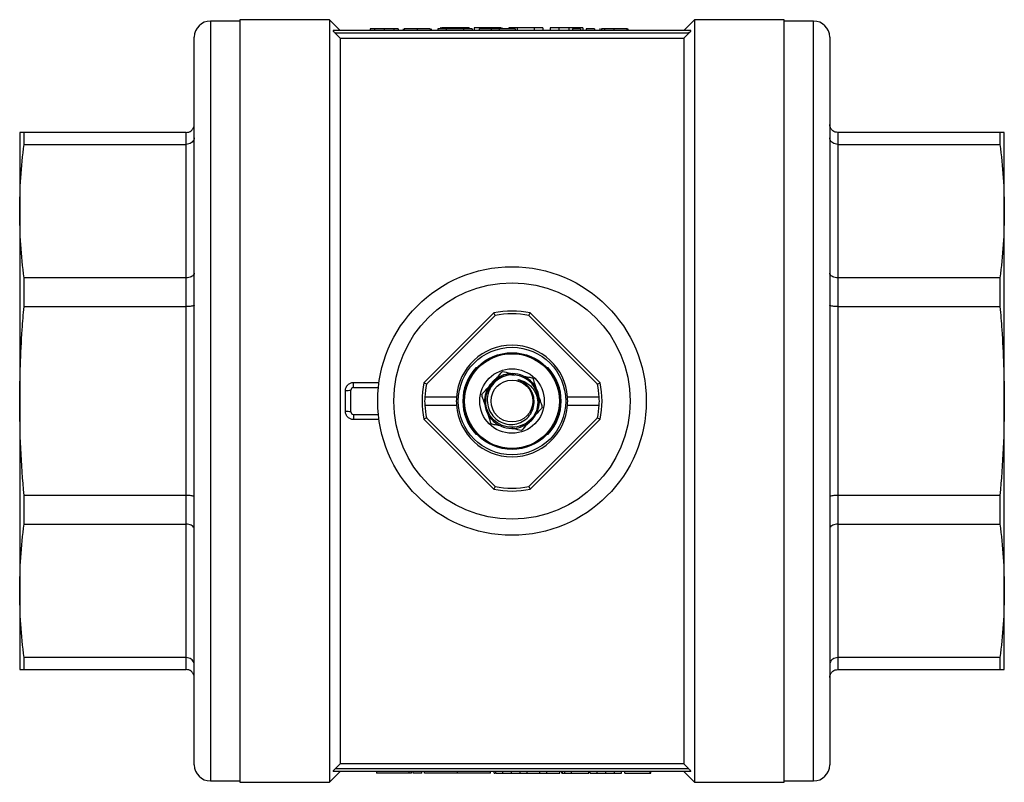
# Model space of a CAD drawing. Extents: x 142 to 265, y 30 to 290.
# Drawn here: x 142 to 265, y 30 to 125 of the extents above; entities that cross this region are included whole.
import ezdxf

# ---------------------------------------------------------------- set-up
doc = ezdxf.new("R2010")
doc.units = 0
doc.layers.get('0').update_dxf_attribs({"linetype": 'CONTINUOUS'})

msp = doc.modelspace()

# ---------------------------------------------------------------- linework, layer by layer
at = {"color": 7, "linetype": 'CONTINUOUS'}
for p, q in [((169.64, 124.82), (165.98, 124.82)), ((180.74, 124.99), (169.64, 124.99)), ((169.64, 124.99), (169.64, 30.32)), ((182.08, 123.65), (180.74, 124.99)), ((180.74, 124.99), (180.74, 30.32)), ((226.08, 124.99), (224.74, 123.65)), ((237.18, 124.99), (226.08, 124.99)), ((226.08, 124.99), (226.08, 30.32)), ((237.18, 30.32), (237.18, 124.99)), ((240.84, 124.82), (237.18, 124.82)), ((225.61, 123.65), (181.2, 123.65)), ((185.8, 123.85), (185.8, 123.65)), ((186.33, 123.85), (186.33, 123.65)), ((187.55, 123.85), (187.55, 123.65)), ((188.76, 123.85), (188.76, 123.65)), ((189.29, 123.85), (189.29, 123.65)), ((189.91, 123.85), (189.91, 123.65)), ((190.04, 123.85), (190.04, 123.65)), ((191.65, 123.85), (191.65, 123.65)), ((193.26, 123.85), (193.26, 123.65)), ((193.39, 123.85), (193.39, 123.65)), ((195.24, 123.85), (194.21, 123.85)), ((194.21, 123.85), (194.21, 123.65)), ((194.54, 123.99), (194.54, 123.85)), ((194.74, 123.99), (194.74, 123.85)), ((197.34, 123.99), (194.74, 123.99)), ((195.24, 123.85), (195.24, 123.65)), ((197.38, 123.85), (195.24, 123.85)), ((197.34, 123.99), (197.34, 123.85)), ((197.95, 123.99), (197.34, 123.99)), ((197.38, 123.85), (197.38, 123.65)), ((198.45, 123.85), (197.38, 123.85)), ((197.95, 123.99), (197.95, 123.85)), ((198.09, 123.99), (197.95, 123.99)), ((198.09, 123.99), (198.09, 123.85)), ((198.45, 123.85), (198.45, 123.65)), ((198.71, 123.99), (198.71, 123.65)), ((199.34, 123.85), (199.34, 123.65)), ((200.34, 123.99), (200.34, 123.85)), ((200.82, 123.85), (200.82, 123.65)), ((201.83, 123.85), (201.83, 123.65)), ((203.79, 123.85), (201.83, 123.85)), ((202.06, 123.99), (202.06, 123.85)), ((202.19, 123.99), (202.19, 123.85)), ((203.01, 123.99), (203.01, 123.85)), ((204.04, 123.99), (203.01, 123.99)), ((203.79, 123.85), (203.79, 123.65)), ((204.04, 123.99), (204.04, 123.65)), ((206.18, 123.99), (204.04, 123.99)), ((206.18, 123.99), (206.18, 123.65)), ((207.25, 123.99), (206.18, 123.99)), ((207.25, 123.99), (207.25, 123.65)), ((208.14, 123.99), (208.14, 123.65)), ((209.21, 123.99), (209.21, 123.65)), ((210.47, 123.99), (210.47, 123.65)), ((212.18, 123.99), (210.47, 123.99)), ((210.9, 123.85), (210.9, 123.65)), ((211.92, 123.85), (210.9, 123.85)), ((211.92, 123.85), (211.92, 123.65)), ((212.18, 123.99), (212.18, 123.65)), ((213.63, 123.85), (212.61, 123.85)), ((212.61, 123.85), (212.61, 123.65)), ((213.63, 123.85), (213.63, 123.65)), ((214.32, 123.85), (214.32, 123.65)), ((214.52, 123.85), (214.52, 123.65)), ((214.89, 123.85), (214.89, 123.65)), ((216.06, 123.85), (216.06, 123.65)), ((217.67, 123.85), (217.67, 123.65)), ((217.8, 123.85), (217.74, 123.85)), ((217.8, 123.85), (217.8, 123.65)), ((163.98, 32.49), (163.98, 122.82)), ((181.47, 123.32), (182.08, 122.7)), ((225.35, 123.32), (181.47, 123.32)), ((182.08, 122.7), (182.08, 32.61)), ((182.08, 122.7), (224.74, 122.7)), ((224.74, 122.7), (225.35, 123.32)), ((224.74, 122.7), (224.74, 32.61)), ((242.84, 122.82), (242.84, 32.49)), ((142.31, 110.99), (142.31, 101.23)), ((142.85, 109.51), (142.85, 110.99)), ((162.98, 110.99), (142.85, 110.99)), ((162.98, 109.51), (162.98, 110.99)), ((243.84, 110.99), (243.84, 109.51)), ((263.97, 110.99), (243.84, 110.99)), ((263.97, 110.99), (263.97, 109.51)), ((264.51, 101.23), (264.51, 110.99)), ((142.85, 109.51), (162.98, 109.51)), ((162.98, 92.94), (162.98, 109.51)), ((243.84, 109.51), (243.84, 92.94)), ((243.84, 109.51), (263.97, 109.51)), ((142.31, 101.23), (142.31, 77.65)), ((264.51, 77.65), (264.51, 101.23)), ((142.85, 89.37), (142.85, 92.94)), ((162.98, 92.94), (142.85, 92.94)), ((162.98, 89.37), (162.98, 92.94)), ((243.84, 92.94), (243.84, 89.37)), ((263.97, 92.94), (243.84, 92.94)), ((263.97, 92.94), (263.97, 89.37)), ((142.85, 89.37), (162.98, 89.37)), ((162.98, 65.94), (162.98, 89.37)), ((243.84, 89.37), (243.84, 65.94)), ((243.84, 89.37), (263.97, 89.37)), ((201.14, 88.59), (192.47, 79.92)), ((201.32, 88.27), (192.8, 79.75)), ((201.32, 88.27), (201.14, 88.59)), ((205.5, 88.27), (205.67, 88.59)), ((214.02, 79.75), (205.5, 88.27)), ((214.34, 79.92), (205.67, 88.59)), ((199.04, 81.77), (198.91, 81.77)), ((207.91, 81.77), (207.77, 81.77)), ((183.74, 79.32), (183.74, 79.95)), ((192.8, 79.75), (192.47, 79.92)), ((214.02, 79.75), (214.34, 79.92)), ((182.74, 76.34), (182.74, 78.97)), ((183.41, 76.32), (183.41, 78.99)), ((183.74, 79.32), (186.83, 79.32)), ((142.31, 77.65), (142.31, 54.08)), ((192.59, 78.15), (192.6, 78.15)), ((192.6, 77.15), (192.59, 77.15)), ((196.5, 78.15), (192.6, 78.15)), ((192.6, 77.15), (196.5, 77.15)), ((196.52, 78.15), (196.5, 78.15)), ((196.5, 77.15), (196.52, 77.15)), ((210.31, 78.15), (210.3, 78.15)), ((210.3, 77.15), (210.31, 77.15)), ((214.22, 78.15), (210.31, 78.15)), ((210.31, 77.15), (214.22, 77.15)), ((214.22, 78.15), (214.23, 78.15)), ((214.23, 77.15), (214.22, 77.15)), ((264.51, 54.08), (264.51, 77.65)), ((183.74, 75.99), (186.83, 75.99)), ((183.74, 75.99), (183.74, 75.35)), ((192.8, 75.56), (192.47, 75.39)), ((192.47, 75.39), (201.14, 66.72)), ((192.8, 75.56), (201.32, 67.04)), ((205.5, 67.04), (214.02, 75.56)), ((205.67, 66.72), (214.34, 75.39)), ((214.02, 75.56), (214.34, 75.39)), ((198.91, 73.54), (199.04, 73.54)), ((207.77, 73.54), (207.91, 73.54)), ((201.32, 67.04), (201.14, 66.72)), ((205.5, 67.04), (205.67, 66.72)), ((162.98, 65.94), (142.85, 65.94)), ((142.85, 62.37), (142.85, 65.94)), ((162.98, 62.37), (162.98, 65.94)), ((243.84, 65.94), (243.84, 62.37)), ((263.97, 65.94), (243.84, 65.94)), ((263.97, 65.94), (263.97, 62.37)), ((142.85, 62.37), (162.98, 62.37)), ((162.98, 45.8), (162.98, 62.37)), ((243.84, 62.37), (263.97, 62.37)), ((243.84, 62.37), (243.84, 45.8)), ((142.31, 54.08), (142.31, 44.32)), ((264.51, 44.32), (264.51, 54.08)), ((162.98, 45.8), (142.85, 45.8)), ((142.85, 44.32), (142.85, 45.8)), ((162.98, 44.32), (162.98, 45.8)), ((263.97, 45.8), (243.84, 45.8)), ((243.84, 45.8), (243.84, 44.32)), ((263.97, 45.8), (263.97, 44.32)), ((142.85, 44.32), (162.98, 44.32)), ((243.84, 44.32), (263.97, 44.32)), ((182.08, 32.61), (181.47, 31.99)), ((225.35, 31.99), (181.47, 31.99)), ((224.74, 32.61), (182.08, 32.61)), ((225.35, 31.99), (224.74, 32.61)), ((180.74, 30.32), (182.08, 31.65)), ((225.61, 31.65), (181.2, 31.65)), ((186.61, 31.65), (186.61, 31.45)), ((190.66, 31.45), (186.61, 31.45)), ((190.66, 31.45), (190.66, 31.65)), ((190.92, 31.45), (190.66, 31.45)), ((190.92, 31.45), (190.92, 31.65)), ((191.13, 31.45), (191.13, 31.65)), ((192.2, 31.45), (191.13, 31.45)), ((192.2, 31.45), (192.2, 31.65)), ((192.53, 31.45), (192.53, 31.65)), ((196.63, 31.45), (192.53, 31.45)), ((196.63, 31.45), (196.63, 31.65)), ((200.74, 31.45), (196.63, 31.45)), ((200.74, 31.45), (200.74, 31.65)), ((201.21, 31.45), (201.21, 31.65)), ((201.21, 31.45), (201.33, 31.45)), ((201.41, 31.45), (201.41, 31.65)), ((201.41, 31.45), (202.28, 31.45)), ((202.28, 31.45), (202.28, 31.65)), ((202.28, 31.45), (203.36, 31.45)), ((203.36, 31.45), (203.36, 31.65)), ((203.36, 31.45), (204.44, 31.45)), ((204.44, 31.45), (204.44, 31.65)), ((204.44, 31.45), (205.31, 31.45)), ((205.31, 31.45), (205.31, 31.65)), ((205.31, 31.45), (206.88, 31.45)), ((206.88, 31.45), (206.88, 31.65)), ((206.88, 31.45), (207.75, 31.45)), ((207.75, 31.45), (207.75, 31.65)), ((207.75, 31.45), (209.34, 31.45)), ((209.34, 31.45), (209.34, 31.65)), ((209.61, 31.45), (209.61, 31.65)), ((209.61, 31.45), (209.68, 31.45)), ((209.68, 31.45), (209.68, 31.65)), ((209.68, 31.45), (209.96, 31.45)), ((209.96, 31.45), (209.96, 31.65)), ((209.96, 31.45), (210.78, 31.45)), ((210.78, 31.45), (210.78, 31.65)), ((210.78, 31.45), (212.96, 31.45)), ((212.96, 31.45), (212.96, 31.65)), ((213.1, 31.45), (213.1, 31.65)), ((213.1, 31.45), (213.97, 31.45)), ((213.97, 31.45), (213.97, 31.65)), ((213.97, 31.45), (215.05, 31.45)), ((215.05, 31.45), (215.05, 31.65)), ((215.05, 31.45), (216.13, 31.45)), ((216.13, 31.45), (216.13, 31.65)), ((216.13, 31.45), (217, 31.45)), ((217, 31.45), (217, 31.65)), ((217.41, 31.45), (217.41, 31.65)), ((217.41, 31.45), (220.55, 31.45)), ((220.55, 31.45), (220.55, 31.65)), ((220.55, 31.45), (220.62, 31.45)), ((220.62, 31.45), (220.62, 31.65)), ((224.74, 31.65), (226.08, 30.32)), ((165.98, 30.49), (169.64, 30.49)), ((169.64, 30.32), (180.74, 30.32)), ((226.08, 30.32), (237.18, 30.32)), ((237.18, 30.49), (240.84, 30.49))]:
    msp.add_line(p, q, dxfattribs=at)
at = {"color": 8, "linetype": 'CONTINUOUS'}
for p, q in [((165.98, 124.82), (165.98, 30.49)), ((240.84, 30.49), (240.84, 124.82)), ((183.74, 79.95), (186.9, 79.95)), ((186.9, 75.35), (183.74, 75.35))]:
    msp.add_line(p, q, dxfattribs=at)
at = {"color": 7, "linetype": 'CONTINUOUS'}
for radius in [16.67, 14.67, 6.67, 6, 5.88, 4, 2.6]:
    msp.add_circle((203.41, 77.65), radius, dxfattribs=at)
for centre, radius, start, end in [((165.98, 122.82), 2, 90, 180), ((240.84, 122.82), 2, 0, 90), ((203.41, 77.65), 11.17, 78.2986, 101.7014), ((203.41, 77.65), 10.82, 78.8475, 101.1525), ((203.41, 77.65), 6.92, 4.1419, 175.8581), ((203.41, 77.65), 6.1, 137.5565, 222.4435), ((203.41, 77.65), 3.4, 89.3006, 126.5709), ((203.41, 77.65), 3.4, 66.5709, 89.3006), ((203.41, 77.65), 3.27, 346.1381, 73.5212), ((203.41, 77.65), 3.4, 29.3006, 66.5709), ((203.41, 77.65), 6.1, 317.5565, 42.4435), ((203.41, 77.65), 11.17, 168.2986, 191.7014), ((203.41, 77.65), 10.82, 168.8475, 177.3508), ((203.41, 77.65), 3.4, 126.5709, 149.3006), ((203.41, 77.65), 10.82, 2.6492, 11.1525), ((203.41, 77.65), 11.17, 348.2986, 11.7014), ((182.91, 84.82), 5.85, 268.3687, 274.9044), ((183.74, 78.99), 0.333, 90, 180), ((203.41, 77.65), 3.4, 149.3006, 186.5709), ((203.41, 77.65), 3.4, 6.5709, 29.3006), ((203.41, 77.65), 10.84, 177.3551, 182.6449), ((203.41, 77.65), 10.82, 182.6492, 191.1525), ((203.41, 77.65), 6.91, 175.8476, 184.1524), ((203.41, 77.65), 6.92, 184.1419, 355.8581), ((203.41, 77.65), 3.4, 186.5709, 209.3006), ((203.41, 77.65), 3.4, 329.3006, 6.5709), ((203.41, 77.65), 6.91, 355.8476, 4.1524), ((203.41, 77.65), 10.82, 348.8475, 357.3508), ((203.41, 77.65), 10.84, 357.3551, 2.6449), ((182.91, 70.49), 5.85, 85.0956, 91.6313), ((183.74, 76.32), 0.333, 180, 270), ((203.41, 77.65), 3.4, 209.3006, 246.5709), ((203.41, 77.65), 3.4, 306.5709, 329.3006), ((203.41, 77.65), 3.4, 269.3006, 306.5709), ((203.41, 77.65), 3.4, 246.5709, 269.3006), ((203.41, 77.65), 11.17, 258.2986, 281.7014), ((203.41, 77.65), 10.82, 258.8475, 281.1525), ((165.98, 32.49), 2, 180, 270), ((240.84, 32.49), 2, 270, 0)]:
    msp.add_arc(centre, radius, start, end, dxfattribs=at)
for points, knots in [([(181.2, 123.65), (181.19, 123.65), (181.2, 123.64), (181.22, 123.6), (181.24, 123.57), (181.3, 123.5), (181.33, 123.47), (181.39, 123.39), (181.43, 123.36), (181.47, 123.32)], [0, 0, 0, 0, 0.25, 0.25, 0.5, 0.5, 0.75, 0.75, 1, 1, 1, 1]), ([(186.33, 123.85), (186.3, 123.85), (186.26, 123.85), (186.2, 123.85), (186.15, 123.85), (186.1, 123.85), (186.05, 123.85), (186, 123.85), (185.97, 123.85), (185.93, 123.85), (185.9, 123.85), (185.88, 123.85), (185.85, 123.85), (185.84, 123.85), (185.82, 123.85), (185.81, 123.85), (185.8, 123.85), (185.8, 123.85), (185.8, 123.85)], [0, 0, 0, 0, 0.046673, 0.095251, 0.144862, 0.19631, 0.249763, 0.305775, 0.363267, 0.423548, 0.486033, 0.551487, 0.619434, 0.689951, 0.763148, 0.839004, 0.918105, 1, 1, 1, 1]), ([(187.55, 123.85), (187.48, 123.85), (187.36, 123.85), (187.18, 123.85), (187.01, 123.85), (186.85, 123.85), (186.7, 123.85), (186.57, 123.85), (186.44, 123.85), (186.36, 123.85), (186.33, 123.85)], [0, 0, 0, 0, 0.137323, 0.267352, 0.392965, 0.51492, 0.6342, 0.754352, 0.875575, 1, 1, 1, 1]), ([(188.76, 123.85), (188.72, 123.85), (188.65, 123.85), (188.53, 123.85), (188.39, 123.85), (188.24, 123.85), (188.08, 123.85), (187.91, 123.85), (187.73, 123.85), (187.61, 123.85), (187.55, 123.85)], [0, 0, 0, 0, 0.123958, 0.2447, 0.363941, 0.484152, 0.605999, 0.731306, 0.862758, 1, 1, 1, 1]), ([(189.29, 123.85), (189.29, 123.85), (189.29, 123.85), (189.28, 123.85), (189.27, 123.85), (189.26, 123.85), (189.24, 123.85), (189.22, 123.85), (189.19, 123.85), (189.16, 123.85), (189.12, 123.85), (189.08, 123.85), (189.04, 123.85), (188.99, 123.85), (188.94, 123.85), (188.89, 123.85), (188.83, 123.85), (188.78, 123.85), (188.76, 123.85)], [0, 0, 0, 0, 0.081529, 0.159787, 0.235743, 0.308564, 0.379174, 0.446742, 0.511904, 0.574573, 0.634354, 0.692516, 0.748439, 0.802149, 0.853871, 0.90396, 0.952602, 1, 1, 1, 1]), ([(191.65, 123.85), (191.59, 123.85), (191.47, 123.85), (191.29, 123.85), (191.13, 123.85), (190.97, 123.85), (190.83, 123.85), (190.7, 123.85), (190.57, 123.85), (190.46, 123.85), (190.36, 123.85), (190.28, 123.85), (190.2, 123.85), (190.15, 123.85), (190.1, 123.85), (190.07, 123.85), (190.05, 123.85), (190.04, 123.85), (190.04, 123.85)], [0, 0, 0, 0, 0.078715, 0.152764, 0.223531, 0.290545, 0.355368, 0.417847, 0.478669, 0.539111, 0.598255, 0.655802, 0.71198, 0.767583, 0.82394, 0.880851, 0.939356, 1, 1, 1, 1]), ([(193.26, 123.85), (193.25, 123.85), (193.25, 123.85), (193.23, 123.85), (193.2, 123.85), (193.15, 123.85), (193.09, 123.85), (193.02, 123.85), (192.94, 123.85), (192.84, 123.85), (192.73, 123.85), (192.61, 123.85), (192.47, 123.85), (192.33, 123.85), (192.17, 123.85), (192.01, 123.85), (191.83, 123.85), (191.71, 123.85), (191.65, 123.85)], [0, 0, 0, 0, 0.060588, 0.118973, 0.175831, 0.232135, 0.287686, 0.343567, 0.400777, 0.459546, 0.51958, 0.580726, 0.642741, 0.707504, 0.775327, 0.846028, 0.920907, 1, 1, 1, 1]), ([(194.66, 123.99), (194.64, 123.99), (194.54, 123.99), (194.54, 123.99), (194.54, 123.99)], [0, 0, 0, 0, 0.190647, 1, 1, 1, 1]), ([(200.34, 123.99), (200.28, 123.99), (200.16, 123.99), (199.98, 123.99), (199.82, 123.99), (199.66, 123.99), (199.52, 123.99), (199.38, 123.99), (199.26, 123.99), (199.14, 123.99), (199.04, 123.99), (198.95, 123.99), (198.88, 123.99), (198.81, 123.99), (198.77, 123.99), (198.73, 123.99), (198.71, 123.99), (198.71, 123.99), (198.71, 123.99)], [0, 0, 0, 0, 0.075672, 0.147381, 0.216085, 0.281698, 0.34546, 0.407486, 0.468731, 0.529782, 0.590033, 0.648548, 0.705954, 0.763102, 0.820289, 0.878479, 0.938226, 1, 1, 1, 1]), ([(200.82, 123.85), (200.78, 123.85), (200.71, 123.85), (200.59, 123.85), (200.49, 123.85), (200.39, 123.85), (200.29, 123.85), (200.19, 123.85), (200.11, 123.85), (199.99, 123.85), (199.86, 123.85), (199.72, 123.85), (199.61, 123.85), (199.53, 123.85), (199.47, 123.85), (199.44, 123.85), (199.41, 123.85), (199.38, 123.85), (199.36, 123.85), (199.35, 123.85), (199.34, 123.85), (199.34, 123.85), (199.34, 123.85)], [0, 0, 0, 0, 0.037276, 0.073881, 0.110355, 0.146723, 0.182897, 0.219217, 0.255934, 0.293058, 0.368269, 0.444736, 0.523447, 0.604997, 0.647505, 0.69179, 0.737961, 0.786111, 0.836323, 0.888669, 0.943199, 1, 1, 1, 1]), ([(202.06, 123.99), (202.05, 123.99), (202.03, 123.99), (201.99, 123.99), (201.94, 123.99), (201.88, 123.99), (201.8, 123.99), (201.72, 123.99), (201.62, 123.99), (201.51, 123.99), (201.39, 123.99), (201.26, 123.99), (201.12, 123.99), (200.98, 123.99), (200.83, 123.99), (200.68, 123.99), (200.51, 123.99), (200.4, 123.99), (200.34, 123.99)], [0, 0, 0, 0, 0.079436, 0.154013, 0.224141, 0.289934, 0.352732, 0.412726, 0.470303, 0.527169, 0.583502, 0.639948, 0.696585, 0.753727, 0.812707, 0.872963, 0.935035, 1, 1, 1, 1]), ([(201.83, 123.85), (201.78, 123.85), (201.67, 123.85), (201.52, 123.85), (201.38, 123.85), (201.25, 123.85), (201.13, 123.85), (201.02, 123.85), (200.91, 123.85), (200.85, 123.85), (200.82, 123.85)], [0, 0, 0, 0, 0.1574696, 0.3066299, 0.4453948, 0.5739868, 0.6944366, 0.8048976, 0.9068122, 1, 1, 1, 1]), ([(209.21, 123.99), (209.17, 123.99), (209.09, 123.99), (208.99, 123.99), (208.89, 123.99), (208.79, 123.99), (208.7, 123.99), (208.61, 123.99), (208.53, 123.99), (208.45, 123.99), (208.37, 123.99), (208.31, 123.99), (208.26, 123.99), (208.22, 123.99), (208.18, 123.99), (208.16, 123.99), (208.14, 123.99), (208.14, 123.99), (208.14, 123.99)], [0, 0, 0, 0, 0.056697, 0.112529, 0.168226, 0.224454, 0.280939, 0.338491, 0.39746, 0.458575, 0.520431, 0.582933, 0.646632, 0.712214, 0.779824, 0.850066, 0.923377, 1, 1, 1, 1]), ([(210.47, 123.99), (210.39, 123.99), (210.25, 123.99), (210.03, 123.99), (209.84, 123.99), (209.68, 123.99), (209.53, 123.99), (209.4, 123.99), (209.3, 123.99), (209.23, 123.99), (209.21, 123.99)], [0, 0, 0, 0, 0.182561, 0.349169, 0.498162, 0.631255, 0.747721, 0.848429, 0.931835, 1, 1, 1, 1]), ([(214.36, 123.85), (214.36, 123.85), (214.31, 123.85), (214.31, 123.85), (214.32, 123.85)], [0, 0, 0, 0, 0.000961, 1, 1, 1, 1]), ([(214.89, 123.85), (214.86, 123.85), (214.8, 123.85), (214.72, 123.85), (214.66, 123.85), (214.61, 123.85), (214.57, 123.85), (214.54, 123.85), (214.52, 123.85), (214.52, 123.85), (214.52, 123.85)], [0, 0, 0, 0, 0.1331978, 0.2630795, 0.3876611, 0.5115071, 0.6323856, 0.7532592, 0.8761017, 1, 1, 1, 1]), ([(216.06, 123.85), (216, 123.85), (215.89, 123.85), (215.72, 123.85), (215.55, 123.85), (215.4, 123.85), (215.26, 123.85), (215.12, 123.85), (215, 123.85), (214.92, 123.85), (214.89, 123.85)], [0, 0, 0, 0, 0.137122, 0.267912, 0.393523, 0.516024, 0.636775, 0.75693, 0.877163, 1, 1, 1, 1]), ([(217.67, 123.85), (217.65, 123.85), (217.62, 123.85), (217.55, 123.85), (217.47, 123.85), (217.38, 123.85), (217.27, 123.85), (217.15, 123.85), (217, 123.85), (216.84, 123.85), (216.66, 123.85), (216.47, 123.85), (216.27, 123.85), (216.13, 123.85), (216.06, 123.85)], [0, 0, 0, 0, 0.101734, 0.194742, 0.279279, 0.356666, 0.430956, 0.50582, 0.5821, 0.661508, 0.743259, 0.826039, 0.911208, 1, 1, 1, 1]), ([(225.35, 123.32), (225.42, 123.39), (225.49, 123.47), (225.58, 123.57), (225.6, 123.6), (225.62, 123.64), (225.62, 123.65), (225.61, 123.65)], [0, 0, 0, 0, 0.5, 0.5, 0.75, 0.75, 1, 1, 1, 1]), ([(162.98, 110.99), (163.09, 111), (163.31, 111.02), (163.61, 111.19), (163.83, 111.44), (163.95, 111.72), (163.98, 111.91), (163.98, 111.99), (163.98, 111.99)], [0, 0, 0, 0, 0.210906, 0.421766, 0.633979, 0.849058, 0.994268, 1, 1, 1, 1]), ([(243.84, 110.99), (243.73, 111), (243.51, 111.02), (243.21, 111.19), (242.98, 111.44), (242.87, 111.72), (242.84, 111.91), (242.84, 111.99), (242.84, 111.99)], [0, 0, 0, 0, 0.210906, 0.421766, 0.633979, 0.849058, 0.994268, 1, 1, 1, 1]), ([(142.85, 110.99), (142.69, 110.99), (142.38, 110.99), (142.33, 110.99), (142.31, 110.99)], [0, 0, 0, 0, 0.499521, 1, 1, 1, 1]), ([(163.98, 110.34), (163.98, 110.34), (163.98, 110.27), (163.95, 110.11), (163.83, 109.88), (163.61, 109.68), (163.31, 109.54), (163.09, 109.52), (162.98, 109.51)], [0, 0, 0, 0, 0.005732, 0.150942, 0.366022, 0.578234, 0.789094, 1, 1, 1, 1]), ([(243.84, 109.51), (243.73, 109.52), (243.51, 109.54), (243.21, 109.68), (242.98, 109.88), (242.87, 110.11), (242.84, 110.27), (242.84, 110.34), (242.84, 110.34)], [0, 0, 0, 0, 0.210906, 0.421766, 0.633978, 0.849058, 0.994268, 1, 1, 1, 1]), ([(264.51, 110.99), (264.49, 110.99), (264.46, 110.99), (264.25, 110.99), (264.05, 110.99), (263.97, 110.99)], [0, 0, 0, 0, 0.3778413, 0.7561397, 1, 1, 1, 1]), ([(142.31, 101.23), (142.33, 102.61), (142.38, 105.37), (142.69, 108.13), (142.85, 109.51)], [0, 0, 0, 0, 0.49949, 1, 1, 1, 1]), ([(263.97, 109.51), (264.13, 108.13), (264.44, 105.38), (264.49, 102.61), (264.51, 101.23)], [0, 0, 0, 0, 0.499521, 1, 1, 1, 1]), ([(142.85, 92.94), (142.69, 94.32), (142.38, 97.07), (142.33, 99.84), (142.31, 101.23)], [0, 0, 0, 0, 0.499521, 1, 1, 1, 1]), ([(264.51, 101.23), (264.49, 99.84), (264.44, 97.08), (264.13, 94.32), (263.97, 92.94)], [0, 0, 0, 0, 0.49949, 1, 1, 1, 1]), ([(163.98, 93.53), (163.98, 93.52), (163.98, 93.48), (163.95, 93.37), (163.83, 93.2), (163.61, 93.06), (163.31, 92.96), (163.09, 92.94), (162.98, 92.94)], [0, 0, 0, 0, 0.005732, 0.150942, 0.366022, 0.578234, 0.789094, 1, 1, 1, 1]), ([(243.84, 92.94), (243.73, 92.94), (243.51, 92.96), (243.21, 93.06), (242.98, 93.2), (242.87, 93.37), (242.84, 93.48), (242.84, 93.52), (242.84, 93.53)], [0, 0, 0, 0, 0.210906, 0.421766, 0.633978, 0.849058, 0.994268, 1, 1, 1, 1]), ([(142.31, 77.65), (142.33, 79.13), (142.36, 82.09), (142.57, 86), (142.77, 88.42), (142.85, 89.37)], [0, 0, 0, 0, 0.377841, 0.75614, 1, 1, 1, 1]), ([(163.98, 89.54), (163.98, 89.54), (163.98, 89.53), (163.95, 89.5), (163.83, 89.45), (163.61, 89.41), (163.31, 89.38), (163.09, 89.38), (162.98, 89.37)], [0, 0, 0, 0, 0.005732, 0.150942, 0.366021, 0.578234, 0.789094, 1, 1, 1, 1]), ([(243.84, 89.37), (243.73, 89.38), (243.51, 89.38), (243.21, 89.41), (242.98, 89.45), (242.87, 89.5), (242.84, 89.53), (242.84, 89.54), (242.84, 89.54)], [0, 0, 0, 0, 0.210906, 0.421766, 0.633979, 0.849058, 0.994268, 1, 1, 1, 1]), ([(263.97, 89.37), (264.05, 88.42), (264.25, 86), (264.46, 82.09), (264.49, 79.13), (264.51, 77.65)], [0, 0, 0, 0, 0.24386, 0.62171, 1, 1, 1, 1]), ([(206.58, 76.87), (206.49, 76.59), (206.3, 76.04), (205.68, 75.22), (204.71, 74.57), (203.43, 74.3), (202.15, 74.55), (201.06, 75.27), (200.32, 76.35), (200.06, 77.63), (200.3, 78.91), (201.02, 80.02), (202.1, 80.72), (203.08, 81), (203.6, 80.88), (203.71, 80.86)], [0, 0, 0, 0, 0.059456, 0.117917, 0.203908, 0.289899, 0.37589, 0.461881, 0.547872, 0.633864, 0.719855, 0.805846, 0.891837, 0.977828, 1, 1, 1, 1]), ([(204.34, 80.79), (204.03, 80.84), (203.43, 80.95), (202.46, 80.77), (201.54, 80.29), (200.79, 79.49), (200.36, 78.5), (200.29, 77.43), (200.58, 76.42), (201.18, 75.57), (202.03, 74.97), (203.01, 74.7), (204.01, 74.77), (204.92, 75.17), (205.64, 75.85), (206.08, 76.71), (206.21, 77.67), (206.02, 78.61), (205.58, 79.32), (205.11, 79.77), (204.71, 80.04), (204.4, 80.18), (204.22, 80.25), (204.18, 80.27), (204.16, 80.28), (204.15, 80.29), (204.15, 80.29), (204.15, 80.29), (204.15, 80.29), (204.15, 80.29), (204.15, 80.3), (204.16, 80.3), (204.18, 80.3), (204.28, 80.29), (204.69, 80.19), (205.36, 79.88), (206.07, 79.18), (206.53, 78.27), (206.64, 77.46), (206.59, 76.99), (206.58, 76.87)], [0, 0, 0, 0, 0.039522, 0.079065, 0.125393, 0.17173, 0.217452, 0.26259, 0.307494, 0.35144, 0.395415, 0.438271, 0.481039, 0.523077, 0.564645, 0.605864, 0.646215, 0.687435, 0.72776, 0.751895, 0.771236, 0.79066, 0.794801, 0.796346, 0.797092, 0.797389, 0.797689, 0.797819, 0.797908, 0.797998, 0.798106, 0.79829, 0.798864, 0.801499, 0.81196, 0.852736, 0.896106, 0.939438, 0.983942, 1, 1, 1, 1]), ([(201.38, 80.39), (201.44, 80.44), (201.73, 80.77), (202, 81.07), (202.22, 81.32)], [0, 0, 0, 0, 0.180152, 1, 1, 1, 1]), ([(202.22, 81.32), (202.54, 81.25), (202.94, 81.16), (203.37, 81.07), (203.45, 81.05)], [0, 0, 0, 0, 0.798299, 1, 1, 1, 1]), ([(204.76, 80.77), (205, 80.72), (205.42, 80.63), (205.82, 80.55), (205.99, 80.51)], [0, 0, 0, 0, 0.567528, 1, 1, 1, 1]), ([(182.74, 78.97), (182.74, 79.1), (182.77, 79.23), (182.87, 79.47), (182.95, 79.58), (183.08, 79.71), (183.14, 79.76), (183.24, 79.83), (183.3, 79.86), (183.42, 79.91), (183.49, 79.92), (183.61, 79.95), (183.68, 79.95), (183.74, 79.95)], [0, 0, 0, 0, 0.25, 0.25, 0.5, 0.5, 0.625, 0.625, 0.75, 0.75, 0.875, 0.875, 1, 1, 1, 1]), ([(205.99, 80.51), (206.09, 80.2), (206.21, 79.82), (206.35, 79.4), (206.37, 79.32)], [0, 0, 0, 0, 0.798299, 1, 1, 1, 1]), ([(199.65, 78.46), (199.68, 78.5), (199.95, 78.79), (200.24, 79.11), (200.49, 79.39)], [0, 0, 0, 0, 0.130306, 1, 1, 1, 1]), ([(200.03, 77.27), (199.96, 77.5), (199.82, 77.91), (199.7, 78.29), (199.65, 78.46)], [0, 0, 0, 0, 0.567528, 1, 1, 1, 1]), ([(142.85, 65.94), (142.69, 67.88), (142.38, 71.78), (142.33, 75.7), (142.31, 77.65)], [0, 0, 0, 0, 0.4995209, 1, 1, 1, 1]), ([(206.79, 78.04), (206.86, 77.81), (207, 77.4), (207.12, 77.02), (207.17, 76.85)], [0, 0, 0, 0, 0.567528, 1, 1, 1, 1]), ([(264.51, 77.65), (264.49, 75.7), (264.44, 71.79), (264.13, 67.89), (263.97, 65.94)], [0, 0, 0, 0, 0.49949, 1, 1, 1, 1]), ([(183.74, 75.35), (183.61, 75.35), (183.48, 75.38), (183.24, 75.48), (183.13, 75.55), (182.99, 75.69), (182.95, 75.74), (182.88, 75.84), (182.85, 75.9), (182.79, 76.02), (182.77, 76.08), (182.75, 76.21), (182.74, 76.27), (182.74, 76.34)], [0, 0, 0, 0, 0.25, 0.25, 0.5, 0.5, 0.625, 0.625, 0.75, 0.75, 0.875, 0.875, 1, 1, 1, 1]), ([(200.83, 74.8), (200.73, 75.11), (200.61, 75.49), (200.47, 75.91), (200.44, 75.99)], [0, 0, 0, 0, 0.798299, 1, 1, 1, 1]), ([(207.17, 76.85), (207.14, 76.81), (206.87, 76.52), (206.58, 76.2), (206.33, 75.92)], [0, 0, 0, 0, 0.130306, 1, 1, 1, 1]), ([(202.06, 74.54), (201.82, 74.59), (201.39, 74.68), (201, 74.76), (200.83, 74.8)], [0, 0, 0, 0, 0.567528, 1, 1, 1, 1]), ([(204.32, 74.59), (204.49, 74.62), (205.07, 74.74), (205.51, 75.16), (205.83, 75.47)], [0, 0, 0, 0, 0.2873601, 1, 1, 1, 1]), ([(205.44, 74.92), (205.38, 74.87), (205.09, 74.54), (204.82, 74.24), (204.59, 73.99)], [0, 0, 0, 0, 0.180152, 1, 1, 1, 1]), ([(204.59, 73.99), (204.28, 74.06), (203.88, 74.15), (203.45, 74.24), (203.37, 74.26)], [0, 0, 0, 0, 0.798299, 1, 1, 1, 1]), ([(163.98, 65.77), (163.98, 65.77), (163.98, 65.78), (163.95, 65.81), (163.83, 65.86), (163.61, 65.9), (163.31, 65.93), (163.09, 65.93), (162.98, 65.94)], [0, 0, 0, 0, 0.005732, 0.150942, 0.366021, 0.578234, 0.789094, 1, 1, 1, 1]), ([(243.84, 65.94), (243.73, 65.93), (243.51, 65.93), (243.21, 65.9), (242.98, 65.86), (242.87, 65.81), (242.84, 65.78), (242.84, 65.77), (242.84, 65.77)], [0, 0, 0, 0, 0.210906, 0.421766, 0.633979, 0.849058, 0.994268, 1, 1, 1, 1]), ([(142.31, 54.08), (142.33, 55.47), (142.38, 58.23), (142.69, 60.99), (142.85, 62.37)], [0, 0, 0, 0, 0.49949, 1, 1, 1, 1]), ([(163.98, 61.78), (163.98, 61.79), (163.98, 61.83), (163.95, 61.94), (163.83, 62.11), (163.61, 62.25), (163.31, 62.35), (163.09, 62.36), (162.98, 62.37)], [0, 0, 0, 0, 0.005732, 0.150942, 0.366022, 0.578234, 0.789094, 1, 1, 1, 1]), ([(243.84, 62.37), (243.73, 62.36), (243.51, 62.35), (243.21, 62.25), (242.98, 62.11), (242.87, 61.94), (242.84, 61.83), (242.84, 61.79), (242.84, 61.78)], [0, 0, 0, 0, 0.210906, 0.421766, 0.633978, 0.849058, 0.994268, 1, 1, 1, 1]), ([(263.97, 62.37), (264.13, 60.99), (264.44, 58.24), (264.49, 55.47), (264.51, 54.08)], [0, 0, 0, 0, 0.499521, 1, 1, 1, 1]), ([(142.85, 45.8), (142.69, 47.18), (142.38, 49.93), (142.33, 52.7), (142.31, 54.08)], [0, 0, 0, 0, 0.499521, 1, 1, 1, 1]), ([(264.51, 54.08), (264.49, 52.7), (264.44, 49.94), (264.13, 47.18), (263.97, 45.8)], [0, 0, 0, 0, 0.49949, 1, 1, 1, 1]), ([(163.98, 44.97), (163.98, 44.97), (163.98, 45.04), (163.95, 45.19), (163.83, 45.43), (163.61, 45.63), (163.31, 45.77), (163.09, 45.79), (162.98, 45.8)], [0, 0, 0, 0, 0.005732, 0.150942, 0.366022, 0.578234, 0.789094, 1, 1, 1, 1]), ([(243.84, 45.8), (243.73, 45.79), (243.51, 45.77), (243.21, 45.63), (242.98, 45.43), (242.87, 45.19), (242.84, 45.04), (242.84, 44.97), (242.84, 44.97)], [0, 0, 0, 0, 0.210906, 0.421766, 0.633978, 0.849058, 0.994268, 1, 1, 1, 1]), ([(142.31, 44.32), (142.33, 44.32), (142.38, 44.32), (142.69, 44.32), (142.85, 44.32)], [0, 0, 0, 0, 0.49949, 1, 1, 1, 1]), ([(163.98, 43.32), (163.98, 43.32), (163.98, 43.4), (163.95, 43.59), (163.83, 43.87), (163.61, 44.12), (163.31, 44.29), (163.09, 44.31), (162.98, 44.32)], [0, 0, 0, 0, 0.005732, 0.150942, 0.366021, 0.578234, 0.789094, 1, 1, 1, 1]), ([(242.84, 43.32), (242.84, 43.32), (242.84, 43.4), (242.87, 43.59), (242.98, 43.87), (243.21, 44.12), (243.51, 44.29), (243.73, 44.31), (243.84, 44.32)], [0, 0, 0, 0, 0.005732, 0.150942, 0.366021, 0.578234, 0.789094, 1, 1, 1, 1]), ([(263.97, 44.32), (264.05, 44.32), (264.25, 44.32), (264.46, 44.32), (264.49, 44.32), (264.51, 44.32)], [0, 0, 0, 0, 0.24386, 0.62171, 1, 1, 1, 1]), ([(181.47, 31.99), (181.39, 31.92), (181.32, 31.84), (181.24, 31.74), (181.22, 31.71), (181.2, 31.67), (181.19, 31.65), (181.2, 31.65)], [0, 0, 0, 0, 0.5, 0.5, 0.75, 0.75, 1, 1, 1, 1]), ([(225.61, 31.65), (225.62, 31.65), (225.62, 31.67), (225.6, 31.71), (225.57, 31.74), (225.52, 31.81), (225.49, 31.84), (225.42, 31.91), (225.39, 31.95), (225.35, 31.99)], [0, 0, 0, 0, 0.25, 0.25, 0.5, 0.5, 0.75, 0.75, 1, 1, 1, 1])]:
    msp.add_open_spline(points, degree=3, knots=knots, dxfattribs=at)

doc.saveas('drawing.dxf')
